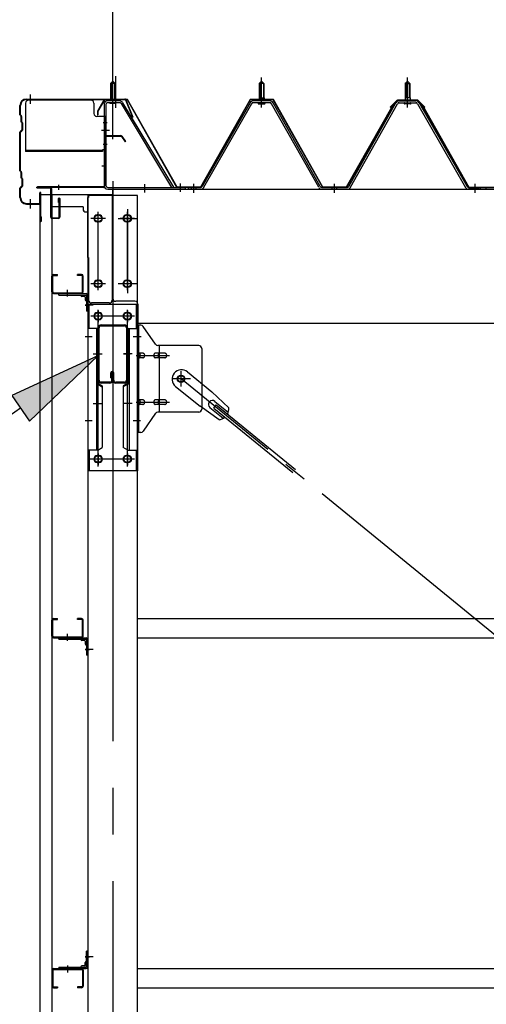
# Model space of a CAD drawing. Extents: x 868 to 32764, y 310 to 22484.
# Drawn here: x 14983 to 15783, y 17585 to 19273 of the extents above; entities that cross this region are included whole.
import ezdxf

# ---------------------------------------------------------------- set-up
doc = ezdxf.new("R2010")
doc.units = 0
doc.header["$LTSCALE"] = 80
doc.header["$MEASUREMENT"] = 0
for name, pattern in [('1PL-M', [15, 12, -1, 1, -1]), ('1PL-S', [4, 2.5, -0.5, 0.5, -0.5]), ('1PL-SL', [6.5, 5, -0.5, 0.5, -0.5]), ('HIDE-M', [2, 1, -1])]:
    doc.linetypes.add(name, pattern=pattern)
for name, color, linetype in [('HIKIDASHI', 6, 'CONTINUOUS'), ('SUNPOU', 4, 'CONTINUOUS'), ('ケラバ', 3, 'CONTINUOUS'), ('ケラバ穴隠し金具', 2, 'CONTINUOUS'), ('パネル受フレ-ム', 1, 'CONTINUOUS'), ('ブレ-ス', 3, 'CONTINUOUS'), ('ブレ-ス取付金物', 2, 'CONTINUOUS'), ('ヨドル-フ88', 2, 'CONTINUOUS'), ('上枠', 3, 'CONTINUOUS'), ('壁', 3, 'CONTINUOUS'), ('後柱', 3, 'CONTINUOUS'), ('後桁', 3, 'CONTINUOUS'), ('梁', 3, 'CONTINUOUS'), ('梁取付金具', 2, 'CONTINUOUS'), ('端桁金具', 1, 'CONTINUOUS'), ('胴縁', 1, 'CONTINUOUS'), ('胴縁金具', 2, 'CONTINUOUS')]:
    doc.layers.add(name, color=color, linetype=linetype)

msp = doc.modelspace()

# ---------------------------------------------------------------- linework, layer by layer
at = {"layer": 'HIKIDASHI'}
for p, q in [((15117.1, 18696.7), (14969.9, 18628.7)), ((14999.9, 18584.6), (15117.1, 18696.7)), ((14969.9, 18628.7), (14999.9, 18584.6)), ((14984.9, 18606.7), (14696.8, 18410.4))]:
    msp.add_line(p, q, dxfattribs=at)
msp.add_solid([(14999.9, 18584.6), (14969.9, 18628.7), (15117.1, 18696.7)], dxfattribs=at)
at = {"layer": 'SUNPOU'}
msp.add_line((15142.8, 19076.2), (15142.8, 20037.1), dxfattribs=at)
msp.add_line((15142.8, 19076.2), (15142.8, 20037.1), dxfattribs=at)
at = {"layer": 'ケラバ', "color": 6, "linetype": '1PL-M'}
for p, q in [((15001.8, 19128.4), (15001.8, 19144.4)), ((15142.8, 19127.7), (15142.8, 19143.7)), ((15001.8, 18949.4), (15001.8, 18965.4))]:
    msp.add_line(p, q, dxfattribs=at)
at = {"layer": 'ケラバ'}
for p, q in [((14983.8, 19109.8), (14983.8, 19125.9)), ((14984.8, 19109.8), (14984.8, 19125.9)), ((14994.8, 19136.9), (15163.5, 19136.9)), ((14994.8, 19135.9), (15163.5, 19135.9)), ((15164.4, 19135.3), (15176.4, 19105.6)), ((15165.3, 19135.7), (15177.3, 19105.9)), ((14984.4, 19108.3), (14985.5, 19107.2)), ((14985.1, 19109), (14986.2, 19107.9)), ((14985.8, 19097.8), (14985.8, 19106.5)), ((14986.4, 19096.3), (14987.5, 19095.2)), ((14986.8, 19097.8), (14986.8, 19106.5)), ((14987.1, 19097), (14988.2, 19095.9)), ((14987.8, 19085.3), (14987.8, 19094.5)), ((14988.8, 19085.3), (14988.8, 19094.5)), ((15177.3, 19105.9), (15176.4, 19105.6)), ((14983.8, 19013.8), (14983.8, 19080.1)), ((14987.5, 19084.6), (14984.4, 19081.5)), ((14984.8, 19013.8), (14984.8, 19080.1)), ((14988.2, 19083.9), (14985.1, 19080.8)), ((14984.4, 19012.3), (14985.5, 19011.2)), ((14985.1, 19013), (14986.2, 19011.9)), ((14985.8, 19001.8), (14985.8, 19010.5)), ((14986.8, 19001.8), (14986.8, 19010.5)), ((14986.4, 19000.3), (14987.5, 18999.2)), ((14987.1, 19001), (14988.2, 18999.9)), ((14987.8, 18989.3), (14987.8, 18998.5)), ((14988.8, 18989.3), (14988.8, 18998.5)), ((14983.8, 18967.9), (14983.8, 18984.1)), ((14987.5, 18988.6), (14984.4, 18985.5)), ((14984.8, 18967.9), (14984.8, 18984.1)), ((14988.2, 18987.9), (14985.1, 18984.8)), ((15017.8, 18958.9), (15017.8, 18975.9)), ((15018.8, 18927.9), (15018.8, 18975.9)), ((15019.8, 18927.9), (15019.8, 18975.9)), ((14994.8, 18957.9), (15016.8, 18957.9)), ((14994.8, 18956.9), (15016.8, 18956.9)), ((15019.8, 18934.9), (15020.8, 18934.9)), ((15020.8, 18927.9), (15020.8, 18934.9))]:
    msp.add_line(p, q, dxfattribs=at)
for centre, radius, start, end in [((14994.8, 19125.9), 11, 90, 180), ((14994.8, 19125.9), 10, 90, 180), ((15163.5, 19134.9), 2, 21.9606, 90), ((15163.5, 19134.9), 1, 21.9606, 90), ((14985.8, 19109.8), 2, 180, 225), ((14985.8, 19109.8), 1, 180, 225), ((14984.8, 19106.5), 1, 0, 45), ((14984.8, 19106.5), 2, 0, 45), ((14987.8, 19097.8), 2, 180, 225), ((14987.8, 19097.8), 1, 180, 225), ((14986.8, 19094.5), 1, 0, 45), ((14986.8, 19094.5), 2, 0, 45), ((14985.8, 19080.1), 2, 135, 180), ((14985.8, 19080.1), 1, 135, 180), ((14986.8, 19085.3), 1, 315, 0), ((14986.8, 19085.3), 2, 315, 0), ((14985.8, 19013.8), 2, 180, 225), ((14985.8, 19013.8), 1, 180, 225), ((14984.8, 19010.5), 1, 0, 45), ((14984.8, 19010.5), 2, 0, 45), ((14987.8, 19001.8), 2, 180, 225), ((14987.8, 19001.8), 1, 180, 225), ((14986.8, 18998.5), 1, 0, 45), ((14986.8, 18989.3), 1, 315, 0), ((14986.8, 18998.5), 2, 0, 45), ((14986.8, 18989.3), 2, 315, 0), ((14985.8, 18984.1), 2, 135, 180), ((14985.8, 18984.1), 1, 135, 180), ((15018.8, 18975.9), 1, 0, 180), ((14994.8, 18967.9), 11, 180, 270), ((14994.8, 18967.9), 10, 180, 270), ((15016.8, 18958.9), 1, 270, 0), ((15016.8, 18958.9), 2, 270, 0), ((15019.8, 18927.9), 1, 180, 0)]:
    msp.add_arc(centre, radius, start, end, dxfattribs=at)
at = {"layer": 'ケラバ穴隠し金具'}
for p, q in [((14993.4, 19129.9), (14993.4, 19046.9)), ((15105.4, 19134.9), (14998.4, 19134.9)), ((15110.4, 19129.9), (15110.4, 19111.9)), ((15130.4, 19106.9), (15115.4, 19106.9)), ((15128.8, 19106.9), (15128.8, 19049.9)), ((15130.4, 19106.9), (15130.4, 19049.9)), ((15125.4, 19048.5), (14993.4, 19048.5)), ((15125.4, 19046.9), (14993.4, 19046.9)), ((15125.4, 19049.9), (15125.4, 19046.9)), ((15130.4, 19049.9), (15125.4, 19049.9))]:
    msp.add_line(p, q, dxfattribs=at)
at = {"layer": 'ケラバ穴隠し金具', "color": 6, "linetype": '1PL-S'}
for p, q in [((15126.4, 19096.9), (15132.9, 19096.9)), ((15132.9, 19058.9), (15126.4, 19058.9))]:
    msp.add_line(p, q, dxfattribs=at)
at = {"layer": 'ケラバ穴隠し金具'}
for centre, start, end in [((14998.4, 19129.9), 90, 180), ((15105.4, 19129.9), 0, 90), ((15115.4, 19111.9), 180, 270)]:
    msp.add_arc(centre, 5, start, end, dxfattribs=at)
at = {"layer": 'パネル受フレ-ム', "color": 6, "linetype": '1PL-SL'}
for p, q in [((15142.8, 19121.6), (15142.8, 19176.3)), ((15148.1, 19121.6), (15148.1, 19176.3)), ((15137.4, 19082.9), (15123.4, 19082.9)), ((15197.8, 18976.8), (15197.8, 18990.8)), ((15258.8, 18977.8), (15258.8, 18991.8))]:
    msp.add_line(p, q, dxfattribs=at)
at = {"layer": 'パネル受フレ-ム'}
for p, q in [((15138.8, 19163.7), (15142.8, 19167.7)), ((15146.8, 19163.7), (15138.8, 19163.7)), ((15138.8, 19163.7), (15138.8, 19133.7)), ((15142.8, 19167.7), (15146.8, 19163.7)), ((15146.8, 19163.7), (15146.8, 19133.7)), ((15393.8, 19163.7), (15397.8, 19167.7)), ((15393.8, 19163.7), (15393.8, 19138.7)), ((15401.8, 19163.7), (15393.8, 19163.7)), ((15397.8, 19167.7), (15401.8, 19163.7)), ((15401.8, 19163.7), (15401.8, 19138.7)), ((15647.8, 19167.7), (15643.8, 19163.7)), ((15643.8, 19163.7), (15651.8, 19163.7)), ((15643.8, 19163.7), (15643.8, 19138.7)), ((15651.8, 19163.7), (15647.8, 19167.7)), ((15651.8, 19163.7), (15651.8, 19138.7)), ((15127.8, 19127.3), (15127.8, 18988.6)), ((15131, 19127.3), (15131, 18988.6)), ((15154.2, 19133.7), (15134.2, 19133.7)), ((15154.2, 19130.5), (15134.2, 19130.5)), ((15137.8, 19129.5), (15136.8, 19130.5)), ((15137.8, 19129.5), (15147.8, 19129.5)), ((15147.8, 19129.5), (15148.8, 19130.5)), ((15156.9, 19129), (15243.4, 18985.4)), ((15159.7, 19130.6), (15246.8, 18985.9)), ((15378, 19130.5), (15295.7, 18987)), ((15380.7, 19128.9), (15298.5, 18985.4)), ((15412.1, 19133.7), (15383.5, 19133.7)), ((15412.1, 19130.5), (15383.5, 19130.5)), ((15391.9, 19134.7), (15403.7, 19134.7)), ((15391.9, 19133.7), (15391.9, 19134.7)), ((15392.8, 19128.5), (15402.8, 19128.5)), ((15393.6, 19138.7), (15402.1, 19138.7)), ((15393.6, 19138.7), (15393.6, 19134.7)), ((15402.1, 19138.7), (15402.1, 19134.7)), ((15403.7, 19134.7), (15403.7, 19133.7)), ((15495.6, 18985.5), (15414.9, 19128.9)), ((15498.4, 18987.1), (15417.7, 19130.5)), ((15547.2, 18987.1), (15628, 19130.5)), ((15550, 18985.5), (15630.8, 19128.9)), ((15633.6, 19133.7), (15662.1, 19133.7)), ((15633.6, 19130.5), (15662.1, 19130.5)), ((15641.9, 19134.7), (15641.9, 19133.7)), ((15653.7, 19134.7), (15641.9, 19134.7)), ((15652.8, 19128.5), (15642.8, 19128.5)), ((15643.6, 19138.7), (15643.6, 19134.7)), ((15652.1, 19138.7), (15643.6, 19138.7)), ((15652.1, 19138.7), (15652.1, 19134.7)), ((15653.7, 19133.7), (15653.7, 19134.7)), ((15664.9, 19128.9), (15747.1, 18985.4)), ((15667.7, 19130.5), (15749.9, 18987)), ((15134.2, 18985.4), (15266.8, 18985.4)), ((15134.2, 18982.2), (15266.8, 18982.2)), ((15243.4, 18985.4), (15246.8, 18985.9)), ((15266.8, 18985.4), (15266.8, 18982.2)), ((15272.8, 18982.2), (15272.8, 18985.4)), ((15293, 18985.4), (15272.8, 18985.4)), ((15272.8, 18982.2), (15272.8, 18985.4)), ((15293, 18982.2), (15272.8, 18982.2)), ((15544.4, 18985.4), (15501.2, 18985.4)), ((15544.4, 18982.2), (15501.2, 18982.2)), ((15770.8, 18982.2), (15751.8, 18982.2)), ((15752.7, 18985.4), (15772.8, 18985.4)), ((15752.7, 18982.2), (15772.8, 18982.2)), ((15772.8, 18982.2), (15772.8, 18985.4)), ((15782.8, 18982.2), (15782.8, 18985.4)), ((15782.8, 18982.2), (15782.8, 18985.4))]:
    msp.add_line(p, q, dxfattribs=at)
at = {"layer": 'パネル受フレ-ム', "color": 6}
for p, q in [((15139.8, 19163.7), (15139.8, 19133.7)), ((15145.8, 19163.7), (15145.8, 19133.7)), ((15394.8, 19163.7), (15394.5, 19164.4)), ((15394.8, 19163.7), (15394.8, 19138.7)), ((15400.8, 19163.7), (15401.2, 19164.4)), ((15400.8, 19163.7), (15400.8, 19138.7)), ((15644.8, 19163.7), (15644.5, 19164.4)), ((15644.8, 19163.7), (15644.8, 19138.7)), ((15650.8, 19163.7), (15651.2, 19164.4)), ((15650.8, 19163.7), (15650.8, 19138.7))]:
    msp.add_line(p, q, dxfattribs=at)
at = {"layer": 'パネル受フレ-ム', "color": 6, "linetype": '1PL-M'}
for p, q in [((15397.8, 19122.2), (15397.8, 19173.7)), ((15647.8, 19122.2), (15647.8, 19173.7)), ((15281.8, 18976.2), (15281.8, 18991.4)), ((15522.8, 18976.2), (15522.8, 18991.4)), ((15763.8, 18976.2), (15763.8, 18991.4))]:
    msp.add_line(p, q, dxfattribs=at)
at = {"layer": 'パネル受フレ-ム', "color": 6, "linetype": 'HIDE-M'}
for p, q in [((15277.8, 18982.2), (15277.8, 18985.4)), ((15285.8, 18982.2), (15285.8, 18985.4)), ((15518.8, 18982.2), (15518.8, 18985.4)), ((15526.8, 18982.2), (15526.8, 18985.4)), ((15759.8, 18982.2), (15759.8, 18985.4)), ((15767.8, 18982.2), (15767.8, 18985.4))]:
    msp.add_line(p, q, dxfattribs=at)
at = {"layer": 'パネル受フレ-ム'}
for centre, radius, start, end in [((15134.2, 19127.3), 6.4, 90, 180), ((15134.2, 19127.3), 3.2, 90, 180), ((15154.2, 19127.3), 6.4, 31.0557, 90), ((15154.2, 19127.3), 3.2, 31.0557, 90), ((15383.5, 19127.3), 6.4, 90, 150.1803), ((15383.5, 19127.3), 3.2, 90, 150.1803), ((15392.8, 19129.5), 1, 90, 270), ((15402.8, 19129.5), 1, 270, 90), ((15412.1, 19127.3), 6.4, 29.3816, 90), ((15412.1, 19127.3), 3.2, 29.3816, 90), ((15633.6, 19127.3), 6.4, 90, 150.6184), ((15633.6, 19127.3), 3.2, 90, 150.6184), ((15642.8, 19129.5), 1, 90, 270), ((15652.8, 19129.5), 1, 270, 90), ((15662.1, 19127.3), 6.4, 29.8197, 90), ((15662.1, 19127.3), 3.2, 29.8197, 90), ((15134.2, 18988.6), 6.4, 180, 270), ((15134.2, 18988.6), 3.2, 180, 270), ((15293, 18988.6), 3.2, 270, 330.1803), ((15293, 18988.6), 6.4, 270, 330.1803), ((15501.2, 18988.6), 6.4, 209.3816, 270), ((15501.2, 18988.6), 3.2, 209.3816, 270), ((15544.4, 18988.6), 3.2, 270, 330.6184), ((15544.4, 18988.6), 6.4, 270, 330.6184), ((15752.7, 18988.6), 6.4, 209.8197, 270), ((15752.7, 18988.6), 3.2, 209.8197, 270)]:
    msp.add_arc(centre, radius, start, end, dxfattribs=at)
at = {"layer": 'ブレ-ス'}
for p, q in [((15270.7, 18669), (15312.6, 18634.8)), ((15250.5, 18644.2), (15292.3, 18610.1)), ((15341.8, 18607.6), (15312.6, 18634.8)), ((15317.7, 18618.6), (15340.6, 18599.9)), ((15324.9, 18586.9), (15292.3, 18610.1)), ((15309.3, 18608.2), (15332.2, 18589.5)), ((15315.7, 18607.1), (15320.2, 18612.5)), ((15315.7, 18607.1), (15451.3, 18496.5)), ((15320.2, 18612.5), (15455.7, 18501.9))]:
    msp.add_line(p, q, dxfattribs=at)
at = {"layer": 'ブレ-ス', "color": 6, "linetype": '1PL-SL'}
msp.add_line((17825.8, 16563.2), (15259.8, 18657.2), dxfattribs=at)
at = {"layer": 'ブレ-ス'}
msp.add_circle((15259.8, 18657.2), 5.5, dxfattribs=at)
for centre, radius, start, end in [((15260.6, 18656.6), 16, 50.7832, 230.7832), ((15313.5, 18613.4), 6.7, 50.7832, 230.7832), ((15321.8, 18606.6), 20, 330.8619, 2.6189), ((15321.8, 18606.6), 20, 278.9476, 310.7046)]:
    msp.add_arc(centre, radius, start, end, dxfattribs=at)
at = {"layer": 'ブレ-ス取付金物'}
for p, q in [((15185.3, 18565.2), (15185.3, 18749.2)), ((15190.7, 18749.2), (15185.3, 18749.2)), ((15187.6, 18565.2), (15187.6, 18749.2)), ((15215.8, 18716.4), (15194.8, 18747.1)), ((15187.6, 18709.2), (15185.3, 18709.2)), ((15290.3, 18714.2), (15219.9, 18714.2)), ((15223, 18600.2), (15223, 18714.2)), ((15295.3, 18709.2), (15295.3, 18605.2)), ((15194.1, 18701.2), (15187.6, 18701.2)), ((15194.1, 18693.2), (15187.6, 18693.2)), ((15222, 18701.2), (15215.5, 18701.2)), ((15222, 18693.2), (15215.5, 18693.2)), ((15231.8, 18701.2), (15223, 18701.2)), ((15231.8, 18693.2), (15223, 18693.2)), ((15194.1, 18621.2), (15187.6, 18621.2)), ((15222, 18621.2), (15215.5, 18621.2)), ((15231.8, 18621.2), (15223, 18621.2)), ((15187.6, 18605.2), (15185.3, 18605.2)), ((15194.1, 18613.2), (15187.6, 18613.2)), ((15222, 18613.2), (15215.5, 18613.2)), ((15231.8, 18613.2), (15223, 18613.2)), ((15215.8, 18598.1), (15194.8, 18567.4)), ((15290.3, 18600.2), (15219.9, 18600.2)), ((15190.7, 18565.2), (15185.3, 18565.2))]:
    msp.add_line(p, q, dxfattribs=at)
at = {"layer": 'ブレ-ス取付金物', "color": 6, "linetype": '1PL-SL'}
for p, q in [((15191.4, 18729.2), (15180.3, 18729.2)), ((15182.8, 18697.2), (15240.2, 18697.2)), ((15259.8, 18644.3), (15259.8, 18670.2)), ((15275.8, 18657.2), (15244, 18657.2)), ((15182.8, 18617.2), (15240.2, 18617.2)), ((15190.3, 18585.2), (15181.4, 18585.2))]:
    msp.add_line(p, q, dxfattribs=at)
at = {"layer": 'ブレ-ス取付金物'}
msp.add_circle((15259.8, 18657.2), 6.5, dxfattribs=at)
for centre, radius, start, end in [((15190.7, 18744.2), 5, 34.439, 90), ((15190.7, 18744.2), 5, 34.439, 90), ((15219.9, 18719.2), 5, 214.439, 270), ((15290.3, 18709.2), 5, 0, 90), ((15187.6, 18699.6), 1.61, 56.4659, 90), ((15187.6, 18694.8), 1.61, 270, 303.5341), ((15186.9, 18698.5), 2.98, 32.0054, 56.4659), ((15186.9, 18696), 2.98, 303.5341, 327.9946), ((15185.6, 18697.7), 4.4, 14.5143, 32.0054), ((15185.6, 18696.7), 4.4, 327.9946, 345.4857), ((15183.7, 18697.2), 6.38, 360, 14.5143), ((15183.7, 18697.2), 6.38, 345.4857, 0), ((15194.1, 18698.1), 3.07, 64.6677, 90), ((15194.1, 18696.3), 3.07, 270, 295.3323), ((15193.9, 18697.7), 3.57, 41.1859, 64.6677), ((15193.9, 18696.7), 3.57, 295.3323, 318.8141), ((15193.6, 18697.4), 4.01, 19.9224, 41.1859), ((15193.6, 18697), 4.01, 318.8141, 340.0776), ((15193.1, 18697.2), 4.56, 360, 19.9224), ((15193.1, 18697.2), 4.56, 340.0776, 0), ((15219.4, 18697.2), 6.38, 165.4857, 180), ((15219.4, 18697.2), 6.38, 180, 194.5143), ((15217.5, 18697.7), 4.4, 147.9946, 165.4857), ((15217.5, 18696.7), 4.4, 194.5143, 212.0054), ((15216.3, 18698.5), 2.98, 123.5341, 147.9946), ((15216.3, 18696), 2.98, 212.0054, 236.4659), ((15215.5, 18699.6), 1.61, 90, 123.5341), ((15215.5, 18694.8), 1.61, 236.4659, 270), ((15226.9, 18697.2), 6.38, 165.4857, 180), ((15226.9, 18697.2), 6.38, 180, 194.5143), ((15225, 18697.7), 4.4, 147.9946, 165.4857), ((15225, 18696.7), 4.4, 194.5143, 212.0054), ((15223.8, 18698.5), 2.98, 123.5341, 147.9946), ((15223.8, 18696), 2.98, 212.0054, 236.4659), ((15223, 18699.6), 1.61, 90, 123.5341), ((15223, 18694.8), 1.61, 236.4659, 270), ((15231.8, 18698.1), 3.07, 64.6677, 90), ((15231.8, 18696.3), 3.07, 270, 295.3323), ((15231.6, 18697.7), 3.57, 41.1859, 64.6677), ((15231.6, 18696.7), 3.57, 295.3323, 318.8141), ((15231.3, 18697.4), 4.01, 19.9224, 41.1859), ((15231.3, 18697), 4.01, 318.8141, 340.0776), ((15230.8, 18697.2), 4.56, 0, 19.9224), ((15230.8, 18697.2), 4.56, 340.0776, 0), ((15187.6, 18619.6), 1.61, 56.4659, 90), ((15186.9, 18618.5), 2.98, 32.0054, 56.4659), ((15185.6, 18617.7), 4.4, 14.5143, 32.0054), ((15183.7, 18617.2), 6.38, 360, 14.5143), ((15194.1, 18618.1), 3.07, 64.6677, 90), ((15193.9, 18617.7), 3.57, 41.1859, 64.6677), ((15193.6, 18617.4), 4.01, 19.9224, 41.1859), ((15193.1, 18617.2), 4.56, 0, 19.9224), ((15219.4, 18617.2), 6.38, 165.4857, 180), ((15217.5, 18617.7), 4.4, 147.9946, 165.4857), ((15216.3, 18618.5), 2.98, 123.5341, 147.9946), ((15215.5, 18619.6), 1.61, 90, 123.5341), ((15226.9, 18617.2), 6.38, 165.4857, 180), ((15225, 18617.7), 4.4, 147.9946, 165.4857), ((15223.8, 18618.5), 2.98, 123.5341, 147.9946), ((15223, 18619.6), 1.61, 90, 123.5341), ((15231.8, 18618.1), 3.07, 64.6677, 90), ((15231.6, 18617.7), 3.57, 41.1859, 64.6677), ((15231.3, 18617.4), 4.01, 19.9224, 41.1859), ((15230.8, 18617.2), 4.56, 0, 19.9224), ((15187.6, 18614.8), 1.61, 270, 303.5341), ((15186.9, 18616), 2.98, 303.5341, 327.9946), ((15185.6, 18616.7), 4.4, 327.9946, 345.4857), ((15183.7, 18617.2), 6.38, 345.4857, 0), ((15194.1, 18616.3), 3.07, 270, 295.3323), ((15193.9, 18616.7), 3.57, 295.3323, 318.8141), ((15193.6, 18617), 4.01, 318.8141, 340.0776), ((15193.1, 18617.2), 4.56, 340.0776, 0), ((15219.4, 18617.2), 6.38, 180, 194.5143), ((15217.5, 18616.7), 4.4, 194.5143, 212.0054), ((15216.3, 18616), 2.98, 212.0054, 236.4659), ((15215.5, 18614.8), 1.61, 236.4659, 270), ((15226.9, 18617.2), 6.38, 180, 194.5143), ((15225, 18616.7), 4.4, 194.5143, 212.0054), ((15223.8, 18616), 2.98, 212.0054, 236.4659), ((15223, 18614.8), 1.61, 236.4659, 270), ((15231.8, 18616.3), 3.07, 270, 295.3323), ((15231.6, 18616.7), 3.57, 295.3323, 318.8141), ((15231.3, 18617), 4.01, 318.8141, 340.0776), ((15230.8, 18617.2), 4.56, 340.0776, 360), ((15290.3, 18605.2), 5, 270, 0), ((15219.9, 18595.2), 5, 90, 145.561), ((15190.7, 18570.2), 5, 270, 325.561)]:
    msp.add_arc(centre, radius, start, end, dxfattribs=at)
at = {"layer": 'ヨドル-フ88'}
for p, q in [((15128.1, 19135.9), (15116.6, 19116)), ((15128.4, 19135.4), (15117.1, 19115.9)), ((15168.1, 19135.9), (15128.1, 19135.9)), ((15167.8, 19135.4), (15128.4, 19135.4)), ((15252.8, 18985.4), (15167.8, 19135.4)), ((15253.1, 18985.9), (15168.1, 19135.9)), ((15378.1, 19135.9), (15293.1, 18985.9)), ((15378.4, 19135.4), (15293.4, 18985.4)), ((15418.1, 19135.9), (15378.1, 19135.9)), ((15417.8, 19135.4), (15378.4, 19135.4)), ((15502.5, 18985.4), (15417.8, 19135.4)), ((15502.8, 18985.9), (15418.1, 19135.9)), ((15622.6, 19126.2), (15542.8, 18985.9)), ((15623, 19125.9), (15543.1, 18985.4)), ((15618.3, 19122.9), (15630.3, 19134.9)), ((15618.6, 19122.5), (15630.5, 19134.4)), ((15630.5, 19134.9), (15622.6, 19126.2)), ((15630.7, 19134.4), (15623, 19125.9)), ((15630.3, 19134.9), (15665.3, 19134.9)), ((15665.5, 19134.9), (15630.5, 19134.9)), ((15630.5, 19134.4), (15665.1, 19134.4)), ((15665.3, 19134.4), (15630.7, 19134.4)), ((15665.1, 19134.4), (15672.9, 19125.9)), ((15665.3, 19134.9), (15673.3, 19126.2)), ((15677.2, 19122.5), (15665.3, 19134.4)), ((15677.5, 19122.9), (15665.5, 19134.9)), ((15672.9, 19125.9), (15752.7, 18985.4)), ((15673.3, 19126.2), (15753, 18985.9)), ((15116.6, 19116), (15116.6, 19110)), ((15116.6, 19110), (15117.1, 19110)), ((15117.1, 19115.9), (15117.1, 19110)), ((15618.6, 19122.5), (15618.3, 19122.9)), ((15677.2, 19122.5), (15677.5, 19122.9)), ((15293.4, 18985.4), (15252.8, 18985.4)), ((15293.1, 18985.9), (15253.1, 18985.9)), ((15543.1, 18985.4), (15502.5, 18985.4)), ((15542.8, 18985.9), (15502.8, 18985.9)), ((15752.7, 18985.4), (15803.4, 18985.4)), ((15753, 18985.9), (15803.1, 18985.9))]:
    msp.add_line(p, q, dxfattribs=at)
at = {"layer": '上枠'}
for p, q in [((15129.8, 19074.2), (15156.8, 19074.2)), ((15158.4, 19073.4), (15164.8, 19064.2)), ((15127.8, 19072.2), (15127.8, 18987.2)), ((15128.8, 19072.2), (15128.8, 18987.2)), ((15129.8, 19073.2), (15156.8, 19073.2)), ((15157.6, 19072.8), (15164, 19063.7)), ((15164.8, 19064.2), (15164, 19063.7)), ((15126.8, 18986.2), (15013.8, 18986.2)), ((15126.8, 18985.2), (15013.8, 18985.2)), ((15035.8, 18984.2), (15013.8, 18984.2)), ((15036.8, 18934.2), (15036.8, 18983.2)), ((15037.8, 18983.2), (15037.8, 18934.2)), ((15049.8, 18959.2), (15049.8, 18966.2)), ((15050.8, 18959.2), (15049.8, 18959.2)), ((15050.8, 18934.2), (15050.8, 18966.2)), ((15051.8, 18966.2), (15051.8, 18934.2)), ((15038.8, 18933.2), (15049.8, 18933.2)), ((15049.8, 18932.2), (15038.8, 18932.2))]:
    msp.add_line(p, q, dxfattribs=at)
at = {"layer": '上枠', "color": 6, "linetype": '1PL-M'}
for p, q in [((15142.8, 19068.2), (15142.8, 19079.2)), ((15123.9, 19022.2), (15132.2, 19022.2)), ((15049.8, 18989.5), (15049.8, 18981))]:
    msp.add_line(p, q, dxfattribs=at)
at = {"layer": '上枠'}
for centre, radius, start, end in [((15129.8, 19072.2), 2, 90, 180), ((15156.8, 19072.2), 2, 34.992, 90), ((15129.8, 19072.2), 1, 90, 180), ((15156.8, 19072.2), 1, 34.992, 90), ((15013.8, 18985.2), 1, 90, 270), ((15035.8, 18983.2), 2, 0, 90), ((15035.8, 18983.2), 1, 0, 90), ((15126.8, 18987.2), 1, 270, 0), ((15126.8, 18987.2), 2, 270, 0), ((15050.8, 18966.2), 1, 0, 180), ((15038.8, 18934.2), 2, 180, 270), ((15038.8, 18934.2), 1, 180, 270), ((15049.8, 18934.2), 1, 270, 0), ((15049.8, 18934.2), 2, 270, 0)]:
    msp.add_arc(centre, radius, start, end, dxfattribs=at)
at = {"layer": '上枠', "color": 0, "linetype": 'ByBlock'}
msp.add_point((15012.9, 18985.1), dxfattribs=at)
msp.add_point((15012.9, 18985.1), dxfattribs=at)
at = {"layer": '壁'}
for p, q in [((15018.3, 18973.2), (15038.3, 18973.2)), ((15018.3, 16285.2), (15018.3, 18973.2)), ((15038.3, 18973.2), (15038.3, 16285.2))]:
    msp.add_line(p, q, dxfattribs=at)
at = {"layer": '後柱', "color": 6, "linetype": '1PL-M'}
msp.add_line((15142.8, 18996.2), (15142.8, 16256.2), dxfattribs=at)
at = {"layer": '後柱'}
for p, q in [((15100.3, 18971.2), (15100.3, 16281.2)), ((15185.3, 18971.2), (15100.3, 18971.2)), ((15185.3, 16281.2), (15185.3, 18971.2)), ((15116.3, 18938.2), (15119.3, 18938.2)), ((15119.3, 18926.2), (15116.3, 18926.2)), ((15166.3, 18938.2), (15169.3, 18938.2)), ((15169.3, 18926.2), (15166.3, 18926.2)), ((15116.3, 18826.2), (15119.3, 18826.2)), ((15166.3, 18826.2), (15169.3, 18826.2)), ((15119.3, 18814.2), (15116.3, 18814.2)), ((15169.3, 18814.2), (15166.3, 18814.2)), ((15116.3, 18770.7), (15119.3, 18770.7)), ((15166.3, 18770.7), (15169.3, 18770.7)), ((15119.3, 18758.7), (15116.3, 18758.7)), ((15169.3, 18758.7), (15166.3, 18758.7)), ((15116.3, 18525.7), (15119.3, 18525.7)), ((15166.3, 18525.7), (15169.3, 18525.7)), ((15119.3, 18513.7), (15116.3, 18513.7)), ((15169.3, 18513.7), (15166.3, 18513.7))]:
    msp.add_line(p, q, dxfattribs=at)
at = {"layer": '後柱', "color": 6, "linetype": '1PL-SL'}
for p, q in [((15117.8, 18809.2), (15117.8, 18943.2)), ((15167.8, 18809.2), (15167.8, 18943.2)), ((15130.3, 18932.2), (15105.3, 18932.2)), ((15180.3, 18932.2), (15155.3, 18932.2)), ((15130.3, 18820.2), (15105.3, 18820.2)), ((15180.3, 18820.2), (15155.3, 18820.2)), ((15109.3, 18783.2), (15095.3, 18783.2)), ((15109.3, 18783.2), (15095.3, 18783.2)), ((15117.8, 18506.8), (15117.8, 18775.7)), ((15167.8, 18506.8), (15167.8, 18775.7)), ((15130.3, 18764.7), (15105.3, 18764.7)), ((15180.3, 18764.7), (15155.3, 18764.7)), ((15107.6, 18729.2), (15095.3, 18729.2)), ((15190.3, 18729.2), (15178, 18729.2)), ((15107.6, 18585.2), (15095.3, 18585.2)), ((15190.3, 18585.2), (15178, 18585.2)), ((15130.3, 18519.7), (15105.3, 18519.7)), ((15180.3, 18519.7), (15155.3, 18519.7)), ((15109.3, 18193.2), (15095.3, 18193.2)), ((15109.3, 18193.2), (15095.3, 18193.2)), ((15109.3, 17666.2), (15095.3, 17666.2)), ((15109.3, 17666.2), (15095.3, 17666.2))]:
    msp.add_line(p, q, dxfattribs=at)
at = {"layer": '後柱'}
for centre, start, end in [((15116.3, 18932.2), 90, 270), ((15119.3, 18932.2), 270, 90), ((15166.3, 18932.2), 90, 270), ((15169.3, 18932.2), 270, 90), ((15116.3, 18820.2), 90, 270), ((15119.3, 18820.2), 270, 90), ((15166.3, 18820.2), 90, 270), ((15169.3, 18820.2), 270, 90), ((15116.3, 18764.7), 90, 270), ((15119.3, 18764.7), 270, 90), ((15166.3, 18764.7), 90, 270), ((15169.3, 18764.7), 270, 90), ((15116.3, 18519.7), 90, 270), ((15119.3, 18519.7), 270, 90), ((15166.3, 18519.7), 90, 270), ((15169.3, 18519.7), 270, 90)]:
    msp.add_arc(centre, 6, start, end, dxfattribs=at)
at = {"layer": '後桁'}
for p, q in [((15142.8, 18982.2), (17942.8, 18982.2)), ((15142.8, 18795.2), (15142.8, 18982.2)), ((15180.8, 18790.2), (15147.8, 18790.2)), ((15185.8, 18785.2), (15185.8, 18752.2)), ((15185.8, 18757), (15185.8, 18752.2)), ((17899.8, 18752.2), (15185.8, 18752.2))]:
    msp.add_line(p, q, dxfattribs=at)
at = {"layer": '後桁', "color": 6, "linetype": '1PL-SL'}
for p, q in [((15167.8, 18948.2), (15167.8, 18804.2)), ((15151.8, 18932.2), (15183.8, 18932.2)), ((15183.8, 18820.2), (15151.8, 18820.2))]:
    msp.add_line(p, q, dxfattribs=at)
at = {"layer": '後桁'}
for centre in [(15167.8, 18932.2), (15167.8, 18820.2)]:
    msp.add_circle(centre, 6, dxfattribs=at)
for centre, start, end in [((15147.8, 18795.2), 180, 270), ((15180.8, 18785.2), 0, 90)]:
    msp.add_arc(centre, 5, start, end, dxfattribs=at)
at = {"layer": '梁'}
for p, q in [((15117.8, 18655), (15117.8, 18744.6)), ((15119.4, 18655), (15119.4, 18744.6)), ((15123, 18749.8), (15162.6, 18749.8)), ((15123, 18748.2), (15162.6, 18748.2)), ((15166.2, 18744.6), (15166.2, 18655)), ((15167.8, 18744.6), (15167.8, 18655)), ((15139.6, 18658.8), (15139.6, 18667.4)), ((15139.6, 18658.8), (15141.2, 18658.8)), ((15141.2, 18655), (15141.2, 18667.4)), ((15141.2, 18664.8), (15142.8, 18664.8)), ((15142.8, 18655), (15142.8, 18667.4)), ((15144.4, 18655), (15144.4, 18667.4)), ((15137.6, 18651.4), (15123, 18651.4)), ((15137.6, 18649.8), (15123, 18649.8)), ((15162.6, 18651.4), (15148, 18651.4)), ((15162.6, 18649.8), (15148, 18649.8))]:
    msp.add_line(p, q, dxfattribs=at)
at = {"layer": '梁', "color": 6, "linetype": '1PL-SL'}
for p, q in [((15112.8, 18699.8), (15124.4, 18699.8)), ((15161.2, 18699.8), (15172.8, 18699.8))]:
    msp.add_line(p, q, dxfattribs=at)
at = {"layer": '梁'}
for centre, radius, start, end in [((15123, 18744.6), 5.2, 90, 180), ((15123, 18744.6), 3.6, 90, 180), ((15162.6, 18744.6), 5.2, 0, 90), ((15162.6, 18744.6), 5.2, 0, 90), ((15162.6, 18744.6), 3.6, 0, 90), ((15142, 18667.4), 2.4, 0, 180), ((15123, 18655), 5.2, 180, 270), ((15123, 18655), 3.6, 180, 270), ((15137.6, 18655), 5.2, 270, 0), ((15137.6, 18655), 3.6, 270, 0), ((15142, 18667.4), 0.8, 0, 180), ((15148, 18655), 5.2, 180, 270), ((15148, 18655), 3.6, 180, 270), ((15162.6, 18655), 5.2, 270, 0), ((15162.6, 18655), 3.6, 270, 0)]:
    msp.add_arc(centre, radius, start, end, dxfattribs=at)
at = {"layer": '梁取付金具'}
for p, q in [((15100.3, 18784.7), (15100.3, 18499.7)), ((15185.3, 18784.7), (15100.3, 18784.7)), ((15102.6, 18743.7), (15102.6, 18784.5)), ((15183, 18784.7), (15183, 18743.7)), ((15185.3, 18784.7), (15185.3, 18499.7)), ((15117.1, 18743.7), (15100.3, 18743.7)), ((15114.8, 18743.7), (15114.8, 18534.7)), ((15117.1, 18743.7), (15117.1, 18649.7)), ((15168.5, 18743.7), (15168.5, 18649.7)), ((15168.5, 18743.7), (15185.3, 18743.7)), ((15170.8, 18743.7), (15170.8, 18534.7)), ((15114.8, 18649.7), (15117.1, 18649.7)), ((15114.8, 18649.7), (15117.1, 18649.7)), ((15114.8, 18648), (15117.1, 18648)), ((15117.1, 18649.7), (15124.8, 18645.3)), ((15117.1, 18648), (15124.8, 18643.5)), ((15124.8, 18645.3), (15124.8, 18539.2)), ((15168.5, 18649.7), (15160.8, 18645.3)), ((15168.5, 18648), (15160.8, 18643.5)), ((15160.8, 18645.3), (15160.8, 18539.2)), ((15170.8, 18649.7), (15168.5, 18649.7)), ((15170.8, 18649.7), (15168.5, 18649.7)), ((15170.8, 18648), (15168.5, 18648)), ((15117.1, 18534.7), (15100.3, 18534.7)), ((15102.6, 18534.7), (15102.6, 18499.7)), ((15117.1, 18534.7), (15124.8, 18539.2)), ((15168.5, 18534.7), (15160.8, 18539.2)), ((15168.5, 18534.7), (15185.3, 18534.7)), ((15183, 18534.7), (15183, 18499.7)), ((15185.3, 18499.7), (15100.3, 18499.7))]:
    msp.add_line(p, q, dxfattribs=at)
at = {"layer": '梁取付金具', "color": 6, "linetype": '1PL-SL'}
for p, q in [((15117.8, 18774.3), (15117.8, 18754.3)), ((15167.8, 18774.3), (15167.8, 18754.3)), ((15179.8, 18764.7), (15105.6, 18764.7)), ((15109.4, 18699.8), (15124.3, 18699.8)), ((15176.3, 18699.8), (15161.3, 18699.8)), ((15109.4, 18614.7), (15124.3, 18614.7)), ((15176.3, 18614.7), (15161.3, 18614.7)), ((15179.6, 18519.7), (15104.3, 18519.7)), ((15117.8, 18529.3), (15117.8, 18509.3)), ((15167.8, 18529.3), (15167.8, 18509.3))]:
    msp.add_line(p, q, dxfattribs=at)
at = {"layer": '梁取付金具'}
for centre in [(15117.8, 18764.7), (15167.8, 18764.7), (15117.8, 18519.7), (15167.8, 18519.7)]:
    msp.add_circle(centre, 6, dxfattribs=at)
at = {"layer": '端桁金具'}
for p, q in [((15036.8, 18973.2), (15141.8, 18973.2)), ((15036.8, 18952.2), (15036.8, 18973.2)), ((15101.3, 18973.2), (15101.3, 18968.2)), ((15141.8, 18973.2), (15141.8, 18792.2)), ((15099.3, 18968.2), (15099.3, 18865.2)), ((15099.3, 18968.2), (15101.3, 18968.2)), ((15091.8, 18952.2), (15036.8, 18952.2)), ((15060.8, 18953.2), (15060.8, 18952.2)), ((15091.8, 18952.2), (15091.8, 18948.2)), ((15096.8, 18943.2), (15099.3, 18943.2)), ((15101.3, 18865.2), (15099.3, 18865.2)), ((15101.3, 18865.2), (15101.3, 18792.2)), ((15136.8, 18787.2), (15106.3, 18787.2))]:
    msp.add_line(p, q, dxfattribs=at)
at = {"layer": '端桁金具', "color": 6, "linetype": '1PL-S'}
for p, q in [((15117.8, 18921.2), (15117.8, 18943.2)), ((15128.8, 18932.2), (15106.8, 18932.2)), ((15128.8, 18820.2), (15106.8, 18820.2)), ((15117.8, 18809.2), (15117.8, 18831.2))]:
    msp.add_line(p, q, dxfattribs=at)
at = {"layer": '端桁金具'}
for centre in [(15117.8, 18932.2), (15117.8, 18820.2)]:
    msp.add_circle(centre, 6, dxfattribs=at)
for centre, start, end in [((15096.8, 18948.2), 180, 270), ((15106.3, 18792.2), 180, 270), ((15136.8, 18792.2), 270, 0)]:
    msp.add_arc(centre, 5, start, end, dxfattribs=at)
at = {"layer": '胴縁'}
for p, q in [((15038.3, 18806.2), (15038.3, 18833.2)), ((15039.9, 18806.2), (15039.9, 18833.2)), ((15041.3, 18836.2), (15048.3, 18836.2)), ((15041.3, 18834.6), (15048.3, 18834.6)), ((15048.3, 18834.6), (15048.3, 18836.2)), ((15089.3, 18836.2), (15082.3, 18836.2)), ((15082.3, 18834.6), (15082.3, 18836.2)), ((15089.3, 18834.6), (15082.3, 18834.6)), ((15090.7, 18806.2), (15090.7, 18833.2)), ((15092.3, 18806.2), (15092.3, 18833.2)), ((15041.3, 18804.8), (15089.3, 18804.8)), ((15041.3, 18803.2), (15089.3, 18803.2)), ((15038.3, 18216.2), (15038.3, 18243.2)), ((15039.9, 18216.2), (15039.9, 18243.2)), ((15041.3, 18246.2), (15048.3, 18246.2)), ((15041.3, 18244.6), (15048.3, 18244.6)), ((15048.3, 18244.6), (15048.3, 18246.2)), ((15082.3, 18244.6), (15082.3, 18246.2)), ((15089.3, 18246.2), (15082.3, 18246.2)), ((15089.3, 18244.6), (15082.3, 18244.6)), ((15090.7, 18216.2), (15090.7, 18243.2)), ((15092.3, 18216.2), (15092.3, 18243.2)), ((15185.3, 18246.2), (17900.3, 18246.2)), ((15041.3, 18214.8), (15089.3, 18214.8)), ((15041.3, 18213.2), (15089.3, 18213.2)), ((15185.3, 18213.2), (17900.3, 18213.2)), ((15038.3, 17643.2), (15038.3, 17616.2)), ((15039.9, 17643.2), (15039.9, 17616.2)), ((15041.3, 17646.2), (15089.3, 17646.2)), ((15041.3, 17644.6), (15089.3, 17644.6)), ((15090.7, 17643.2), (15090.7, 17616.2)), ((15092.3, 17643.2), (15092.3, 17616.2)), ((15185.3, 17646.2), (17900.3, 17646.2)), ((15041.3, 17614.8), (15048.3, 17614.8)), ((15041.3, 17613.2), (15048.3, 17613.2)), ((15048.3, 17614.8), (15048.3, 17613.2)), ((15082.3, 17614.8), (15082.3, 17613.2)), ((15089.3, 17614.8), (15082.3, 17614.8)), ((15089.3, 17613.2), (15082.3, 17613.2)), ((15185.3, 17613.2), (17900.3, 17613.2))]:
    msp.add_line(p, q, dxfattribs=at)
at = {"layer": '胴縁', "color": 6, "linetype": '1PL-M'}
for p, q in [((15065.3, 18798.2), (15065.3, 18809.8)), ((15065.3, 18208.2), (15065.3, 18219.8)), ((15065.3, 17651.2), (15065.3, 17639.6))]:
    msp.add_line(p, q, dxfattribs=at)
at = {"layer": '胴縁'}
for centre, radius, start, end in [((15041.3, 18833.2), 3, 90, 180), ((15041.3, 18833.2), 1.4, 90, 180), ((15089.3, 18833.2), 3, 0, 90), ((15089.3, 18833.2), 1.4, 0, 90), ((15041.3, 18806.2), 3, 180, 270), ((15041.3, 18806.2), 1.4, 180, 270), ((15089.3, 18806.2), 1.4, 270, 0), ((15089.3, 18806.2), 3, 270, 0), ((15041.3, 18243.2), 3, 90, 180), ((15041.3, 18243.2), 1.4, 90, 180), ((15089.3, 18243.2), 3, 0, 90), ((15089.3, 18243.2), 1.4, 0, 90), ((15041.3, 18216.2), 3, 180, 270), ((15041.3, 18216.2), 1.4, 180, 270), ((15089.3, 18216.2), 3, 270, 0), ((15089.3, 18216.2), 1.4, 270, 0), ((15041.3, 17643.2), 3, 90, 180), ((15041.3, 17643.2), 1.4, 90, 180), ((15089.3, 17643.2), 3, 0, 90), ((15089.3, 17643.2), 1.4, 0, 90), ((15041.3, 17616.2), 3, 180, 270), ((15041.3, 17616.2), 1.4, 180, 270), ((15089.3, 17616.2), 3, 270, 0), ((15089.3, 17616.2), 1.4, 270, 0)]:
    msp.add_arc(centre, radius, start, end, dxfattribs=at)
at = {"layer": '胴縁金具', "color": 6, "linetype": '1PL-SL'}
for p, q in [((15065.3, 18798.4), (15065.3, 18805.7)), ((15095.5, 18783.2), (15102.8, 18783.2)), ((15065.3, 18208.4), (15065.3, 18215.7)), ((15095.5, 18193.2), (15102.8, 18193.2)), ((15095.5, 17666.2), (15102.8, 17666.2)), ((15065.3, 17651), (15065.3, 17643.7))]:
    msp.add_line(p, q, dxfattribs=at)
at = {"layer": '胴縁金具'}
for p, q in [((15050.3, 18803.2), (15097.3, 18803.2)), ((15050.3, 18800.9), (15050.3, 18803.2)), ((15050.3, 18800.9), (15097.3, 18800.9)), ((15088, 18800.9), (15088, 18800.4)), ((15094.5, 18798.4), (15090, 18798.4)), ((15095.5, 18797.4), (15095.5, 18792.9)), ((15098, 18790.9), (15097.5, 18790.9)), ((15098, 18800.2), (15098, 18773.2)), ((15100.3, 18800.2), (15100.3, 18773.2)), ((15100.3, 18773.2), (15098, 18773.2)), ((15050.3, 18210.9), (15050.3, 18213.2)), ((15050.3, 18213.2), (15097.3, 18213.2)), ((15050.3, 18210.9), (15097.3, 18210.9)), ((15088, 18210.9), (15088, 18210.4)), ((15094.5, 18208.4), (15090, 18208.4)), ((15095.5, 18207.4), (15095.5, 18202.9)), ((15098, 18200.9), (15097.5, 18200.9)), ((15098, 18210.2), (15098, 18183.2)), ((15100.3, 18210.2), (15100.3, 18183.2)), ((15100.3, 18183.2), (15098, 18183.2)), ((15100.3, 17676.2), (15098, 17676.2)), ((15098, 17649.2), (15098, 17676.2)), ((15100.3, 17649.2), (15100.3, 17676.2)), ((15095.5, 17652), (15095.5, 17656.5)), ((15098, 17658.5), (15097.5, 17658.5)), ((15050.3, 17648.5), (15050.3, 17646.2)), ((15050.3, 17648.5), (15097.3, 17648.5)), ((15050.3, 17646.2), (15097.3, 17646.2)), ((15088, 17648.5), (15088, 17649)), ((15094.5, 17651), (15090, 17651))]:
    msp.add_line(p, q, dxfattribs=at)
for centre, radius, start, end in [((15090, 18800.4), 2, 180, 270), ((15094.5, 18797.4), 1, 0, 90), ((15097.5, 18792.9), 2, 180, 270), ((15097.3, 18800.2), 3, 0, 90), ((15097.3, 18800.2), 0.7, 0, 90), ((15097.3, 18210.2), 3, 0, 90), ((15090, 18210.4), 2, 180, 270), ((15094.5, 18207.4), 1, 0, 90), ((15097.5, 18202.9), 2, 180, 270), ((15097.3, 18210.2), 0.7, 0, 90), ((15097.5, 17656.5), 2, 90, 180), ((15090, 17649), 2, 90, 180), ((15094.5, 17652), 1, 270, 0), ((15097.3, 17649.2), 3, 270, 0), ((15097.3, 17649.2), 0.7, 270, 0)]:
    msp.add_arc(centre, radius, start, end, dxfattribs=at)

doc.saveas('drawing.dxf')
